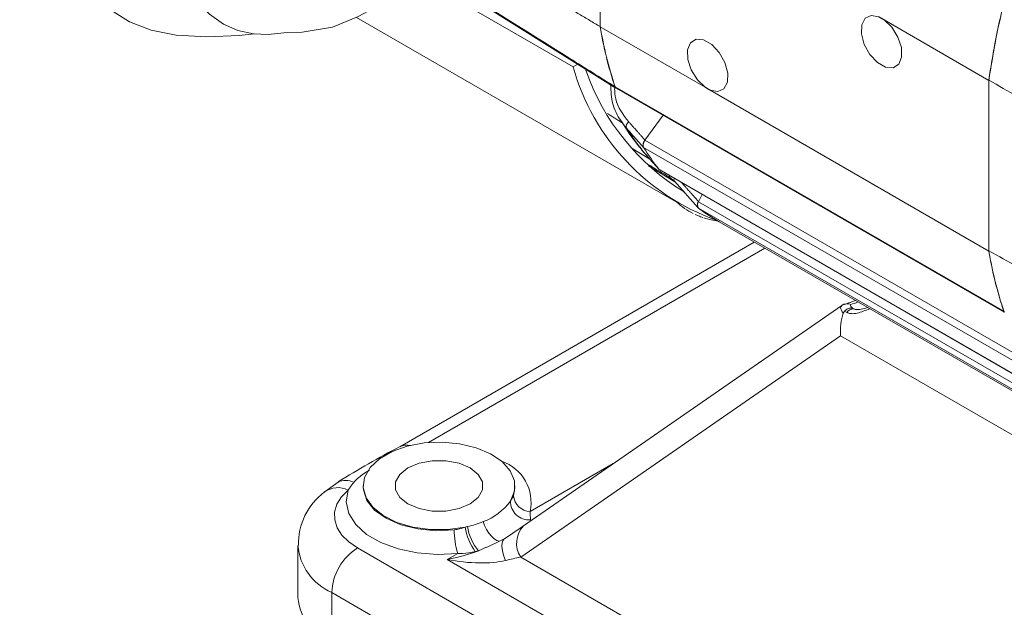
# Model space of a CAD drawing. Units: inches. Extents: x 0.3 to 16.7, y 0.2 to 10.8.
# Drawn here: x 13.4 to 14.4, y 1.5 to 2.2 of the extents above; entities that cross this region are included whole.
import ezdxf

# ---------------------------------------------------------------- set-up
doc = ezdxf.new("R2010")
doc.units = ezdxf.units.IN
doc.header["$MEASUREMENT"] = 0

msp = doc.modelspace()

# ---------------------------------------------------------------- linework, layer by layer
at = {"color": 7, "linetype": 'Continuous', "lineweight": 15}
for p, q in [((13.996194, 2.337181), (13.996194, 2.150067)), ((13.996387, 2.33743), (13.996387, 2.150041)), ((13.79997, 2.202153), (13.966603, 2.105958)), ((13.728751, 2.160191), (14.081443, 1.956586)), ((14.423008, 2.091147), (14.307987, 2.157548)), ((14.111408, 2.08364), (13.996387, 2.150041)), ((13.966603, 2.105958), (13.971714, 2.108908)), ((14.423008, 1.903758), (14.423008, 2.091147)), ((14.423074, 2.091179), (14.423074, 1.903802)), ((14.012758, 2.084096), (14.439379, 1.837813)), ((14.013904, 2.082607), (14.439836, 1.836722)), ((14.423008, 1.903758), (14.117068, 2.080373)), ((14.018058, 2.048332), (14.018451, 2.047734)), ((14.065238, 2.052972), (14.045362, 2.025426)), ((14.045362, 2.025426), (14.471983, 1.779143)), ((14.030253, 2.017101), (14.050817, 2.004701)), ((14.042049, 2.014648), (14.041962, 2.014753)), ((14.042049, 2.014648), (14.061021, 1.993225)), ((14.470521, 1.771291), (14.0439, 2.017575)), ((14.04938, 1.997346), (14.078378, 1.979769)), ((14.06095, 1.993316), (14.487571, 1.747033)), ((14.061611, 1.992739), (14.488065, 1.746553)), ((14.077891, 1.980315), (14.10387, 1.95116)), ((14.108206, 1.965841), (14.104139, 1.957897)), ((14.104139, 1.957897), (14.53076, 1.711614)), ((14.530812, 1.704576), (14.104191, 1.950859)), ((14.126724, 1.93595), (14.553345, 1.689667)), ((14.165447, 1.913596), (13.776126, 1.688846)), ((14.177161, 1.906833), (13.807595, 1.693487)), ((14.261476, 1.844116), (13.91205, 1.60223)), ((14.267171, 1.836439), (14.264641, 1.837899)), ((14.273783, 1.840732), (14.274722, 1.84019)), ((14.274722, 1.84019), (14.277785, 1.839377)), ((14.260087, 1.81076), (13.908978, 1.567709)), ((14.546808, 1.64524), (14.260087, 1.81076)), ((13.91931, 1.617744), (14.010556, 1.670419)), ((13.736041, 1.645863), (13.736041, 1.644774)), ((13.736061, 1.645815), (13.736041, 1.644774)), ((13.901021, 1.635143), (13.902704, 1.644294)), ((13.902708, 1.644774), (13.902708, 1.645863)), ((13.664424, 1.580542), (13.664424, 1.523385)), ((13.891441, 1.588265), (13.888003, 1.586223)), ((13.729808, 1.577826), (14.465199, 1.153294)), ((13.828186, 1.565139), (13.839795, 1.571841)), ((13.908978, 1.567709), (14.432777, 1.265326)), ((14.452768, 1.204576), (13.828186, 1.565139)), ((14.436915, 1.104304), (13.701524, 1.528837)), ((13.701524, 1.471679), (13.701524, 1.528837))]:
    msp.add_line(p, q, dxfattribs=at)
at = {"color": 7, "linetype": 'Continuous', "lineweight": 15, "flags": 128}
for points in [[(13.509813, 2.408334), (13.511482, 2.37269), (13.514733, 2.335274), (13.519045, 2.301858), (13.52405, 2.271096), (13.53013, 2.241096), (13.539855, 2.20667), (13.552603, 2.179302), (13.567169, 2.163862), (13.582648, 2.152677), (13.598303, 2.145976), (13.61556, 2.142043), (13.631801, 2.141384), (13.649074, 2.143318), (13.669228, 2.144013), (13.702388, 2.149415), (13.729957, 2.160683), (13.737666, 2.164758), (13.745178, 2.169167), (13.752732, 2.173818), (13.761073, 2.178801), (13.775614, 2.187227), (13.795285, 2.199449)], [(13.358905, 2.399506), (13.360108, 2.372015), (13.362654, 2.350037), (13.365169, 2.335006), (13.367353, 2.324245), (13.369956, 2.313153), (13.378514, 2.28437), (13.38989, 2.255755), (13.405038, 2.227338), (13.426514, 2.198113), (13.453529, 2.171845), (13.479407, 2.155262), (13.503157, 2.146112), (13.530877, 2.14055), (13.56438, 2.138785), (13.599772, 2.140511), (13.616168, 2.142019)], [(13.811854, 2.209014), (13.829425, 2.198006), (14.013613, 2.082672)], [(14.302327, 2.160815), (14.293862, 2.162378), (14.287198, 2.159343), (14.283397, 2.152193), (14.283065, 2.142067), (14.286255, 2.130581), (14.292459, 2.119565), (14.300687, 2.110776), (14.309627, 2.105614), (14.317855, 2.104904), (14.324059, 2.108757), (14.327249, 2.11656), (14.326917, 2.127069), (14.323116, 2.138608), (14.316452, 2.149338), (14.307987, 2.157548)], [(14.117068, 2.080373), (14.125533, 2.07881), (14.132197, 2.081845), (14.135998, 2.088996), (14.13633, 2.099121), (14.13314, 2.110607), (14.126937, 2.121623), (14.118709, 2.130412), (14.109768, 2.135574), (14.10154, 2.136284), (14.095337, 2.132431), (14.092147, 2.124628), (14.092478, 2.114119), (14.096279, 2.10258), (14.102944, 2.09185), (14.111408, 2.08364)], [(14.019924, 2.045493), (14.028935, 2.031785), (14.039425, 2.017935)], [(14.06095, 1.993316), (14.061466, 1.992831), (14.061611, 1.992739)], [(14.264434, 1.845457), (14.263939, 1.84536), (14.261682, 1.844064)], [(14.439689, 1.83715), (14.439664, 1.837191), (14.439379, 1.837813)], [(13.897626, 1.629321), (13.902152, 1.640313), (13.902111, 1.651612), (13.897506, 1.662594), (13.888591, 1.672653), (13.875859, 1.681234), (13.86001, 1.687863), (13.84192, 1.692176), (13.822586, 1.693935), (13.803075, 1.693041), (13.784463, 1.689545), (13.767777, 1.683639), (13.753937, 1.67565), (13.743707, 1.666017), (13.737651, 1.655273), (13.736103, 1.644009), (13.739149, 1.632848), (13.74662, 1.622405), (13.758105, 1.613256), (13.772969, 1.605905), (13.790393, 1.600759), (13.809416, 1.598101), (13.828988, 1.598077), (13.84803, 1.600689)], [(13.785198, 1.626133), (13.797432, 1.621002), (13.811814, 1.618304), (13.826936, 1.618304), (13.841318, 1.621002), (13.853552, 1.626133), (13.86244, 1.633196), (13.867113, 1.641498), (13.867113, 1.650228), (13.86244, 1.65853), (13.853552, 1.665593), (13.841318, 1.670724), (13.826936, 1.673422), (13.811814, 1.673422), (13.797432, 1.670724), (13.785198, 1.665593), (13.776309, 1.65853), (13.771637, 1.650228), (13.771637, 1.641498), (13.776309, 1.633196), (13.785198, 1.626133)], [(13.708584, 1.649921), (13.694389, 1.639886), (13.693608, 1.639211)], [(13.736041, 1.644774), (13.736229, 1.641545), (13.740034, 1.630063), (13.748523, 1.61945), (13.761195, 1.610332), (13.777303, 1.603248), (13.795895, 1.598616), (13.815873, 1.59671), (13.836058, 1.597641)], [(13.719455, 1.641364), (13.712131, 1.63383), (13.707162, 1.62568), (13.704695, 1.617158), (13.704805, 1.608519), (13.707488, 1.600019), (13.712664, 1.591912), (13.720178, 1.58444), (13.729808, 1.577826)], [(13.839795, 1.571841), (13.817555, 1.570658), (13.795401, 1.572298), (13.774397, 1.576683), (13.75555, 1.583601), (13.739763, 1.592722), (13.727793, 1.603607), (13.720214, 1.615736), (13.71739, 1.628526), (13.719455, 1.641364)], [(13.887386, 1.585793), (13.885313, 1.58539), (13.882762, 1.586103), (13.879904, 1.587882), (13.87693, 1.59061), (13.87404, 1.594103), (13.871427, 1.598127), (13.869266, 1.602412), (13.867703, 1.606672)], [(13.892225, 1.56405), (13.890547, 1.568596), (13.889324, 1.572872), (13.88858, 1.576793), (13.888331, 1.580282), (13.88858, 1.583271), (13.889324, 1.585699), (13.890547, 1.58752), (13.892225, 1.588696)]]:
    msp.add_lwpolyline(points, dxfattribs=at)
at = {"color": 7, "linetype": 'Continuous', "lineweight": 15}
for centre, radius, start, end in [((15.273125, 1.971121), 0.858548, 166.19449, 171.963629), ((15.274646, 1.970885), 0.860026, 166.055359, 171.95953), ((14.408972, 2.217359), 0.418227, 189.259036, 198.57683), ((14.408729, 2.217402), 0.417808, 189.277964, 198.606028), ((14.207192, 2.17313), 0.24979, 195.599648, 250.489047), ((14.220608, 2.18574), 0.254172, 199.202379, 238.659922), ((14.015287, 2.084857), 0.002641, 196.736513, 238.404127), ((14.031103, 2.04053), 0.006199, 124.427917, 198.422953), ((14.24879, 2.177909), 0.263435, 211.933139, 218.268204), ((14.051254, 2.020267), 0.007831, 138.796616, 200.113099), ((14.270676, 2.158838), 0.267175, 211.919705, 218.281638), ((14.270675, 2.158836), 0.267177, 211.924204, 218.277138), ((14.075438, 1.986853), 0.003472, 181.513751, 229.450797), ((14.080631, 1.982235), 0.003349, 157.068556, 215.057238), ((14.137815, 2.02298), 0.087333, 228.849211, 243.158345), ((14.108875, 1.954413), 0.00588, 143.656585, 217.184231), ((14.237766, 2.128254), 0.222061, 233.021093, 239.996741), ((14.237741, 2.128219), 0.222023, 233.027037, 240.352328), ((14.137815, 2.02298), 0.087333, 251.581433, 262.099052), ((14.835351, 1.971118), 0.417808, 189.277964, 198.606028), ((14.834102, 1.970882), 0.416466, 189.26898, 198.847052), ((14.267308, 1.836406), 0.009563, 107.589414, 123.004711), ((14.267317, 1.836319), 0.009649, 64.360269, 107.487807), ((14.27409, 1.831986), 0.008229, 85.599097, 147.2354), ((14.278836, 1.866147), 0.02659, 263.560538, 294.08827), ((14.212745, 0.849994), 0.945788, 117.500376, 122.212432), ((13.783663, 1.674983), 0.015777, 76.120539, 118.809228), ((13.872626, 1.62784), 0.047763, 347.796719, 70.985054), ((13.708268, 1.619284), 0.024753, 63.130194, 126.347459), ((13.716599, 1.634182), 0.017835, 59.618488, 116.978988), ((13.736213, 1.582012), 0.071336, 126.692026, 181.21921), ((13.92046, 1.637264), 0.019555, 186.227754, 266.626999), ((13.846271, 1.66608), 0.063156, 289.837259, 324.405713), ((13.91819, 1.629179), 0.020564, 179.604687, 274.345671), ((13.821926, 1.724192), 0.126231, 281.934655, 283.038032), ((13.914281, 1.61188), 0.067189, 189.58709, 214.700564), ((13.825415, 1.71058), 0.112183, 282.870323, 292.144719), ((13.908846, 1.612128), 0.059452, 190.577317, 219.124607), ((13.932575, 1.583006), 0.028121, 136.87484, 212.954128), ((13.927362, 1.597696), 0.091303, 180.034264, 196.449637), ((13.726306, 1.585782), 0.062104, 184.84377, 246.481345), ((13.762932, 1.526042), 0.061472, 122.605478, 177.394522), ((13.727815, 1.529706), 0.063706, 185.694799, 245.625342)]:
    msp.add_arc(centre, radius, start, end, dxfattribs=at)
for centre, major_axis, ratio, start_param, end_param in [((14.889411, 2.266948), (0.645974, 0.423441), 0.06029448, 3.34948377, 3.42534112), ((14.894748, 2.25851), (0.640766, 0.414969), 0.0540912, 3.34345131, 3.39109419), ((14.285926, 1.812392), (-0.001819, 0.04438), 0.58279347, 1.00066372, 1.58367565), ((13.881794, 1.588282), (0.074896, 0.049095), 0.06029448, 4.81251242, 5.1092184), ((13.828186, 1.597801), (0.084564, 0.018966), 0.36899553, 4.62981684, 5.04902023), ((13.90314, 1.554531), (0.056673, 0.012366), 0.20270277, 1.42350354, 1.72020951), ((13.828186, 1.597801), (0.084564, -0.018966), 0.36899553, 4.79496112, 5.65017246)]:
    msp.add_ellipse(centre, major_axis=major_axis, ratio=ratio, start_param=start_param, end_param=end_param, dxfattribs=at)
for points, knots in [([(13.812536, 2.209408), (13.812821, 2.209229), (13.862989, 2.177786), (13.929653, 2.136023), (13.996048, 2.094447), (14.012535, 2.084122)], [0, 0, 0, 0, 0.00426994, 0.75273053, 1, 1, 1, 1]), ([(14.007657, 2.086402), (14.008018, 2.079224), (14.008749, 2.064683), (14.016644, 2.04924), (14.023033, 2.041292), (14.025222, 2.038571)], [0, 0, 0, 0, 0.39056542, 0.79129512, 1, 1, 1, 1]), ([(14.027598, 2.045643), (14.021534, 2.053428), (14.013238, 2.06408), (14.012254, 2.078463), (14.01199, 2.082334)], [0, 0, 0, 0, 0.73086591, 1, 1, 1, 1]), ([(14.014019, 2.082541), (14.013921, 2.082557), (14.01338, 2.08265), (14.012891, 2.083269), (14.012618, 2.083924), (14.012535, 2.084122)], [0, 0, 0, 0, 0.132836, 0.73696672, 1, 1, 1, 1]), ([(14.025222, 2.038571), (14.027536, 2.035968), (14.033765, 2.028962), (14.039994, 2.021956), (14.043909, 2.017553)], [0, 0, 0, 0, 0.37150928, 1, 1, 1, 1]), ([(14.043909, 2.017553), (14.043712, 2.017995), (14.043319, 2.018877), (14.043378, 2.02075), (14.043922, 2.022792), (14.044724, 2.024431), (14.045317, 2.025292), (14.045481, 2.02553)], [0, 0, 0, 0, 0.22420067, 0.44828622, 0.67565078, 0.91035686, 1, 1, 1, 1]), ([(14.060935, 1.993329), (14.059558, 1.994883), (14.053234, 2.002024), (14.046909, 2.009166), (14.041962, 2.014753)], [0, 0, 0, 0, 0.21766313, 1, 1, 1, 1]), ([(14.07318, 1.984214), (14.070149, 1.986042), (14.061616, 1.991185), (14.053085, 1.996329), (14.047584, 1.999646)], [0, 0, 0, 0, 0.35528041, 1, 1, 1, 1]), ([(14.061687, 1.992819), (14.061481, 1.992898), (14.061192, 1.993009), (14.060992, 1.993257), (14.060935, 1.993329)], [0, 0, 0, 0, 0.71216287, 1, 1, 1, 1]), ([(14.10393, 1.95121), (14.103738, 1.951422), (14.103253, 1.951957), (14.103011, 1.953434), (14.103193, 1.955366), (14.103725, 1.956969), (14.104153, 1.95784), (14.104246, 1.958028)], [0, 0, 0, 0, 0.16289088, 0.41243448, 0.66595112, 0.92780128, 1, 1, 1, 1]), ([(14.108922, 1.940588), (14.108134, 1.94087), (14.10656, 1.941435), (14.103688, 1.94257), (14.10171, 1.94347), (14.100456, 1.94404)], [0, 0, 0, 0, 0.268201236, 0.53640246, 1, 1, 1, 1]), ([(14.263171, 1.835454), (14.261678, 1.837699), (14.259154, 1.841496), (14.26097, 1.843142), (14.261713, 1.843815)], [0, 0, 0, 0, 0.59115045, 1, 1, 1, 1]), ([(14.264641, 1.837899), (14.264211, 1.837373), (14.263586, 1.836608), (14.26327, 1.835728), (14.263171, 1.835454)], [0, 0, 0, 0, 0.68775396, 1, 1, 1, 1]), ([(14.273783, 1.840732), (14.273758, 1.840741), (14.273445, 1.840848), (14.272254, 1.841154), (14.270049, 1.841117), (14.267142, 1.840072), (14.265475, 1.838624), (14.264641, 1.837899)], [0, 0, 0, 0, 0.0090397, 0.11177745, 0.4118027, 0.7057831, 1, 1, 1, 1]), ([(14.292303, 1.840363), (14.292167, 1.840316), (14.289998, 1.839567), (14.285328, 1.837574), (14.278587, 1.835394), (14.272637, 1.834694), (14.268974, 1.835484), (14.2675, 1.836264), (14.267171, 1.836439)], [0, 0, 0, 0, 0.01815575, 0.29021464, 0.54469698, 0.78024342, 0.95078797, 1, 1, 1, 1]), ([(14.271492, 1.845018), (14.271103, 1.844596), (14.270344, 1.843774), (14.272656, 1.841729), (14.273783, 1.840732)], [0, 0, 0, 0, 0.51243064, 1, 1, 1, 1]), ([(13.742859, 1.663198), (13.738148, 1.660246), (13.731521, 1.656096), (13.726942, 1.651031), (13.725619, 1.649568)], [0, 0, 0, 0, 0.71106554, 1, 1, 1, 1]), ([(13.836058, 1.597641), (13.837163, 1.597797), (13.841252, 1.598375), (13.845171, 1.599713), (13.84803, 1.600689)], [0, 0, 0, 0, 0.2702845, 1, 1, 1, 1]), ([(13.859042, 1.573629), (13.854446, 1.572751), (13.848068, 1.571533), (13.841602, 1.571774), (13.839795, 1.571841)], [0, 0, 0, 0, 0.720626542, 1, 1, 1, 1])]:
    msp.add_open_spline(points, degree=3, knots=knots, dxfattribs=at)
for points in [[(13.904543, 2.20502), (13.996194, 2.150067)], [(14.307987, 2.157548), (14.302327, 2.160815)], [(14.676025, 1.949726), (14.423074, 2.091179)], [(14.111408, 2.08364), (14.117068, 2.080373)], [(14.004342, 2.054646), (14.020666, 2.044365)], [(14.045457, 2.025557), (14.027598, 2.045643)], [(14.041962, 2.014753), (14.039971, 2.018291)], [(14.078207, 1.980021), (14.07318, 1.984214)], [(14.085715, 1.978824), (14.104221, 1.958056)], [(14.676025, 1.763225), (14.423074, 1.903802)], [(14.261713, 1.843815), (14.262099, 1.844426)], [(13.725619, 1.649568), (13.719455, 1.641364)], [(13.897626, 1.629321), (13.901021, 1.635143)], [(13.91931, 1.617744), (13.919748, 1.608674)], [(13.887386, 1.585793), (13.862724, 1.574613)], [(13.862724, 1.574613), (13.859042, 1.573629)]]:
    msp.add_open_spline(points, degree=1, dxfattribs=at)

doc.saveas('drawing.dxf')
